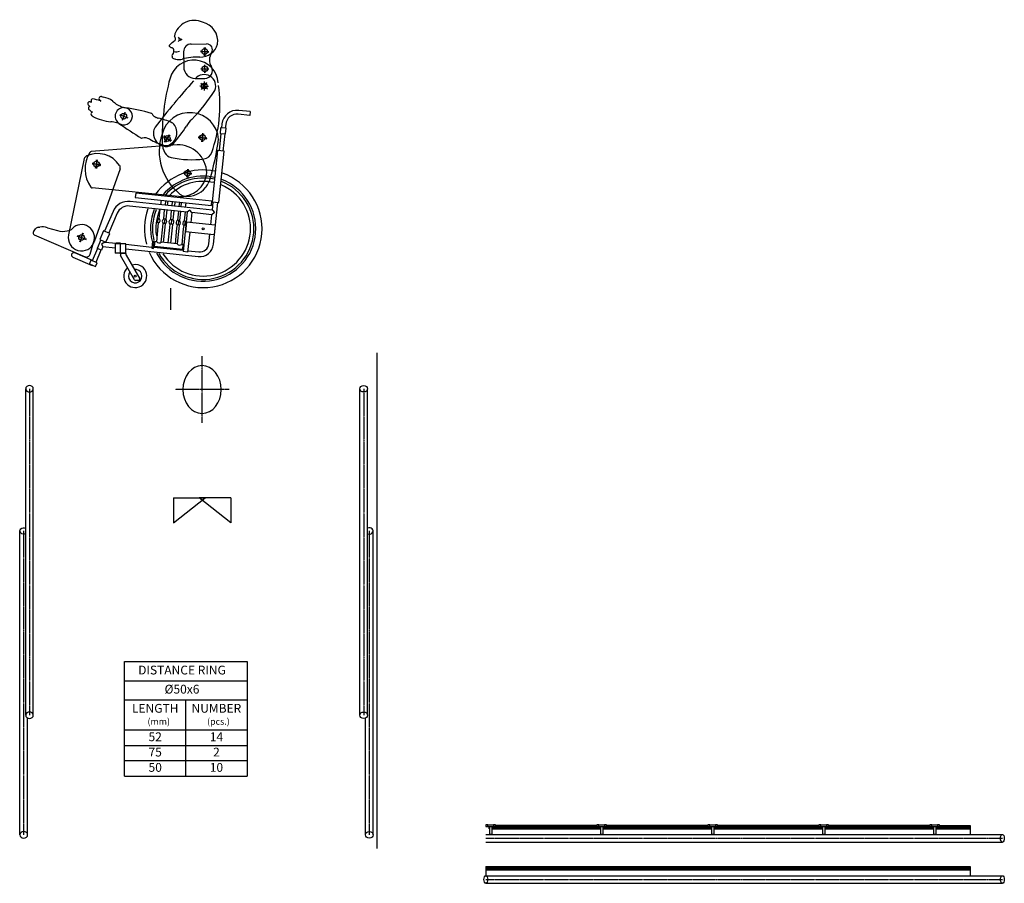
# Model space of a CAD drawing. Extents: x -64273 to 46404, y -23369 to 17995.
# Drawn here: x -45566 to -40420, y -17334 to -12819 of the extents above; entities that cross this region are included whole.
import ezdxf
from ezdxf.enums import TextEntityAlignment as Align

# ---------------------------------------------------------------- set-up
doc = ezdxf.new("R2010")
doc.units = 0
doc.header["$MEASUREMENT"] = 0
doc.linetypes.add('GEN7A', pattern=[6.875, 5, -0.625, 0.625, -0.625])
doc.linetypes.add('ČÁRKOVANÁX2', pattern=[1.5, 1, -0.5])
doc.layers.get('0').update_dxf_attribs({"linetype": 'CONTINUOUS'})
for name, color, linetype in [('4', 3, 'CONTINUOUS'), ('AM_4', 3, 'CONTINUOUS'), ('DIMENSIONS', 3, 'CONTINUOUS'), ('FIGURA', 121, 'CONTINUOUS'), ('PILLARS', 4, 'CONTINUOUS'), ('RAIL', 6, 'CONTINUOUS'), ('RUNGS', 5, 'CONTINUOUS'), ('TEXT', 1, 'CONTINUOUS')]:
    doc.layers.add(name, color=color, linetype=linetype)
doc.styles.add('ROMANS', font='romans.shx')

# ---------------------------------------------------------------- blocks, each defined once
blk = doc.blocks.new('CIRCAXS1')
for p, q in [((-1, 0), (0, 0)), ((0, 0), (0, 1)), ((0, 0), (1, 0)), ((0, 0), (0, -1))]:
    blk.add_line(p, q)
blk = doc.blocks.new('figura')
at = {"layer": 'FIGURA'}
for p, q in [((1968.5, 1185.5), (1969.1, 1105.5)), ((2008.3, 1225.7), (2088.7, 1226.2)), ((2056.6, 1186), (2078.5, 1186.2)), ((2056.9, 1189.7), (2078.5, 1186.2)), ((2078.5, 1186.2), (2075, 1164.6)), ((2078.5, 1186.2), (2078.4, 1208.1)), ((2078.5, 1186.2), (2082.1, 1207.8)), ((2078.5, 1186.2), (2100.5, 1186.3)), ((2078.5, 1186.2), (2078.7, 1164.3)), ((2078.5, 1186.2), (2100.2, 1182.6)), ((2057.8, 1096.9), (2079.1, 1096.2)), ((2057.8, 1096), (2079.1, 1096.2)), ((2079.1, 1096.2), (2078.4, 1074.8)), ((2079.1, 1096.2), (2079, 1117.5)), ((2079.1, 1096.2), (2079.8, 1117.5)), ((2079.1, 1096.2), (2100.5, 1096.3)), ((2079.1, 1096.2), (2079.3, 1074.8)), ((2079.1, 1096.2), (2100.5, 1095.5)), ((2029.4, 1045.9), (2079.4, 1046.2)), ((2053.5, 1006.9), (2076.3, 1006.2)), ((2076.3, 1006.2), (2058.4, 1020.4)), ((2062.1, 988.4), (2076.3, 1006.2)), ((2076.3, 1006.2), (2075.6, 983.4)), ((2076.3, 1006.2), (2077, 1029)), ((2076.3, 1006.2), (2090.5, 1024.1)), ((2076.3, 1006.2), (2099.1, 1005.5)), ((2076.3, 1006.2), (2094.1, 992)), ((2315.9, 872.7), (2256.3, 878.9)), ((2313.9, 852.8), (2254.2, 859.1)), ((2315.9, 872.7), (2313.9, 852.8)), ((2161.8, 788.3), (2158.7, 758.5)), ((2190.6, 785.3), (2161.8, 788.3)), ((2168.4, 807.8), (2166.3, 787.9)), ((2188.2, 805.7), (2186.2, 785.8)), ((2187.5, 755.5), (2190.6, 785.3)), ((1861.8, 740.6), (1883.3, 731.7)), ((1883.3, 731.7), (1865.1, 746.2)), ((1868.8, 713.5), (1883.3, 731.7)), ((1883.3, 731.7), (1874.4, 710.2)), ((1883.3, 731.7), (1892.2, 753.1)), ((1883.3, 731.7), (1897.8, 749.9)), ((1883.3, 731.7), (1901.5, 717.2)), ((1883.3, 731.7), (1904.8, 722.7)), ((2045.1, 737.1), (2067.8, 736.4)), ((2045.8, 742), (2067.8, 736.4)), ((2067.8, 736.4), (2062.2, 714.4)), ((2067.8, 736.4), (2067.1, 713.7)), ((2067.8, 736.4), (2068.5, 759.1)), ((2067.8, 736.4), (2073.4, 758.4)), ((2067.8, 736.4), (2090.5, 735.6)), ((2067.8, 736.4), (2089.8, 730.7)), ((2163.1, 758), (2153.7, 668.5)), ((2158.7, 758.5), (2187.5, 755.5)), ((2183, 755.9), (2173.6, 666.4)), ((1935.3, 698.7), (1486, 663.2)), ((2146.3, 669.3), (2118, 400.8)), ((2181.1, 665.6), (2146.3, 669.3)), ((1449.4, 626.4), (1366.5, 228.6)), ((1512.2, 620.5), (1512.8, 597.7)), ((1512.8, 597.7), (1519.1, 619.7)), ((2152.8, 397.1), (2181.1, 665.6)), ((1512.8, 597.7), (1489.9, 597.1)), ((1490.8, 603.9), (1512.8, 597.7)), ((1636.5, 573.3), (1501, 190.9)), ((1512.8, 597.7), (1506.5, 575.6)), ((1512.8, 597.7), (1535.7, 598.3)), ((1512.8, 597.7), (1513.4, 574.8)), ((1512.8, 597.7), (1534.8, 591.4)), ((1988.6, 571.7), (1989.2, 550)), ((1989.2, 550), (1994.6, 571.1)), ((1989.2, 550), (1967.5, 549.5)), ((1968.2, 555.4), (1989.2, 550)), ((1989.2, 550), (1983.8, 529)), ((1989.2, 550), (2010.9, 550.6)), ((1989.2, 550), (1989.8, 528.3)), ((1989.2, 550), (2010.2, 544.6)), ((1942.3, 428.8), (1490.5, 473.4)), ((1718.2, 446.8), (1715.7, 423)), ((1715.7, 423), (2113.5, 381.2)), ((2116, 405), (1718.2, 446.8)), ((1987.2, 347.2), (1686.1, 378.8)), ((2119, 357.4), (1688.6, 402.7)), ((1840.5, 314.3), (1845.5, 362.1)), ((1850.4, 408.8), (1848, 385.9)), ((1874.3, 406.3), (1871.9, 383.4)), ((1885.2, 405.1), (1882.8, 382.3)), ((1909.1, 402.6), (1906.7, 379.8)), ((1922.5, 401.2), (1920.1, 378.3)), ((1946.4, 398.7), (1944, 375.8)), ((1954.9, 374.7), (1957.3, 397.6)), ((1978.8, 372.2), (1981.2, 395.1)), ((2113.5, 381.2), (2116, 405)), ((2118, 400.8), (2152.8, 397.1)), ((2119, 357.4), (2123.5, 400.2)), ((2124.4, 178.9), (2147.4, 397.7)), ((1599.6, 350.5), (1555.2, 247.3)), ((1621.6, 341.1), (1577.2, 237.8)), ((1833, 291), (1835.5, 314.8)), ((1835.5, 314.8), (1840.5, 314.3)), ((1864.3, 311.8), (1869.4, 359.5)), ((1875.3, 310.7), (1864.3, 311.8)), ((1869.8, 311.2), (1867.3, 287.4)), ((1880.3, 358.4), (1875.3, 310.7)), ((1904.2, 355.9), (1899.2, 308.2)), ((1917.6, 354.5), (1912.6, 306.7)), ((1941.5, 352), (1936.5, 304.2)), ((1952.4, 350.8), (1947.4, 303.1)), ((1987.2, 347.2), (1965.5, 140.3)), ((1976.3, 348.3), (1971.3, 300.6)), ((2000.4, 357.8), (1987.2, 347.2)), ((2011.1, 344.7), (2000.4, 357.8)), ((2011.1, 344.7), (2005.5, 291.9)), ((2116.5, 333.6), (2011.1, 344.7)), ((2111, 280.9), (2116.5, 333.6)), ((2129.7, 344.3), (2116.5, 333.6)), ((2119, 357.4), (2129.7, 344.3)), ((1183.7, 243.9), (1195, 259.8)), ((1208.9, 268), (1217, 268.9)), ((1256.6, 265.6), (1309.5, 250.2)), ((1827.6, 192), (1836.1, 272.5)), ((1838, 290.5), (1833, 291)), ((1836.1, 272.5), (1838, 290.5)), ((1851.5, 189.5), (1860, 270)), ((1860, 270), (1861.8, 287.9)), ((1872.8, 286.8), (1861.8, 287.9)), ((1870.9, 268.9), (1862.4, 188.3)), ((1872.8, 286.8), (1870.9, 268.9)), ((1894.8, 266.4), (1886.3, 185.8)), ((1896.6, 284.3), (1894.8, 266.4)), ((1910.1, 282.9), (1896.6, 284.3)), ((1912.6, 306.7), (1899.2, 308.2)), ((1908.2, 265), (1899.7, 184.4)), ((1905.9, 307.4), (1903.4, 283.6)), ((1910.1, 282.9), (1908.2, 265)), ((1932.1, 262.5), (1923.6, 181.9)), ((1933.9, 280.4), (1932.1, 262.5)), ((1944.9, 279.2), (1933.9, 280.4)), ((1943, 261.3), (1934.5, 180.8)), ((1947.4, 303.1), (1936.5, 304.2)), ((1941.9, 303.7), (1939.4, 279.8)), ((1944.9, 279.2), (1943, 261.3)), ((1966.9, 258.8), (1958.4, 178.2)), ((1968.8, 276.7), (1966.9, 258.8)), ((1973.7, 276.2), (1968.8, 276.7)), ((1971.3, 300.6), (1976.2, 300.1)), ((1976.2, 300.1), (1973.7, 276.2)), ((1984.2, 294.2), (1978.9, 244.5)), ((2132.7, 278.6), (1984.2, 294.2)), ((2132.7, 278.6), (2127.4, 228.9)), ((1187.8, 228.9), (1453.3, 113.7)), ((1359.5, 248.7), (1369.8, 251)), ((1410.2, 221.4), (1435, 214.3)), ((1411.4, 224.6), (1435, 214.3)), ((1435, 214.3), (1424.8, 190.7)), ((1435, 214.3), (1428, 189.5)), ((1435, 214.3), (1442.1, 239.1)), ((1435, 214.3), (1445.3, 238)), ((1435, 214.3), (1459.8, 207.3)), ((1435, 214.3), (1458.7, 204.1)), ((1550.1, 249.5), (1530.3, 203.5)), ((1582.3, 235.6), (1550.1, 249.5)), ((1562.5, 189.7), (1582.3, 235.6)), ((2127.4, 228.9), (1978.9, 244.5)), ((2000.3, 242.2), (1989.3, 137.8)), ((2100.5, 181.4), (2105.7, 231.1)), ((1480.6, 126.9), (1496.9, 187.4)), ((1518.3, 156.5), (1490.6, 92.2)), ((1535.4, 201.4), (1516.4, 157.3)), ((1538.5, 147.8), (1516.4, 157.3)), ((1530.3, 203.5), (1562.5, 189.7)), ((1546.8, 167.2), (1538.5, 147.8)), ((1556.8, 190.3), (1539.3, 180.1)), ((1539.3, 180.1), (1546.8, 167.2)), ((1546.8, 167.2), (1611.1, 160.5)), ((1557.4, 191.9), (1556.8, 190.3)), ((1556.8, 190.3), (1618.4, 183.8)), ((1667.1, 181.9), (1611.1, 181.9)), ((1611.1, 181.9), (1611.1, 131.9)), ((1618.7, 186.8), (1618.2, 181.9)), ((1638.6, 184.7), (1618.7, 186.8)), ((1637.1, 181.9), (1637.1, 131.9)), ((1638.3, 181.9), (1638.6, 184.7)), ((1667.1, 131.9), (1667.1, 181.9)), ((1667.1, 178.7), (1802.1, 164.5)), ((1667.1, 154.6), (2045.2, 114.8)), ((1805.2, 194.3), (1801.5, 158.5)), ((1801.5, 158.5), (1811.4, 157.5)), ((1815.2, 193.3), (1805.2, 194.3)), ((1811.4, 157.5), (1815.2, 193.3)), ((1812.1, 163.5), (1966.2, 147.3)), ((1817.7, 193), (1815.2, 169.2)), ((1815.2, 169.2), (1964.3, 153.5)), ((1827.6, 192), (1817.7, 193)), ((1934.5, 180.8), (1851.5, 189.5)), ((1966.9, 177.4), (1958.4, 178.2)), ((1964.3, 153.5), (1966.9, 177.4)), ((1383.3, 127.4), (1383.3, 127.4)), ((1389.6, 111.7), (1491.1, 68)), ((1491.4, 94), (1399.1, 133.7)), ((1536.6, 148.6), (1509, 84.3)), ((1667.1, 131.9), (1611.1, 131.9)), ((1632.9, 130), (1613, 132.1)), ((1633.1, 131.9), (1632.9, 130)), ((1638.1, 130.9), (1638.1, 120.7)), ((1666.1, 130.9), (1638.1, 130.9)), ((1712.1, -7.5), (1638.1, 120.7)), ((1666.1, 130.9), (1666.1, 126.9)), ((1667.4, 121.9), (1739.2, -2.5)), ((1989.3, 137.8), (1965.5, 140.3)), ((1990.1, 144.8), (2047.8, 138.7)), ((1483.7, 95.1), (1475.8, 76.8)), ((1475.8, 76.8), (1507.9, 62.9)), ((1515.8, 81.3), (1483.7, 95.1)), ((1491.1, 68), (1491.9, 69.8)), ((1507.9, 62.9), (1515.8, 81.3)), ((1734.9, -10), (1716.4, -10))]:
    blk.add_line(p, q, dxfattribs=at)
for centre, radius in [((2078.5, 1186.2), 15), ((2078.5, 1186.2), 15), ((2079.1, 1096.2), 15), ((2079.1, 1096.2), 15), ((2076.3, 1006.2), 15), ((2076.3, 1006.2), 15), ((1655.6, 848.1), 15), ((1655.6, 848.1), 15), ((1883.3, 731.7), 15), ((1883.3, 731.7), 15), ((2067.8, 736.4), 15), ((2067.8, 736.4), 15), ((1512.8, 597.7), 15), ((1512.8, 597.7), 15), ((1989.2, 550), 15), ((1989.2, 550), 15), ((2070.6, 260), 5), ((1435, 214.3), 15), ((1435, 214.3), 15), ((1715.6, 12.5), 5)]:
    blk.add_circle(centre, radius, dxfattribs=at)
for centre, radius, start, end in [((2024.2, 1241.8), 107.4, 65.9938, 166.1417), ((2043.7, 1239.7), 103.2, 352.2547, 76.4649), ((-655.4, 4182.1), 3908.3, 310.7309, 311.2901), ((1923.8, 1266.6), 4, 166.1417, 233.151), ((1912.7, 1251.8), 14.4, 15.1715, 53.151), ((1917, 1253), 10, 311.2901, 15.1715), ((1966.4, 1286.7), 37.2, 224.2706, 257.7327), ((1983.5, 1177.5), 75.2, 109.2945, 125.4763), ((1950.4, 1248.9), 6.4, 116.7377, 240.9092), ((1958.3, 1249.4), 1, 289.2945, 77.7327), ((1898.1, 1216.6), 5, 130.7309, 225.5499), ((1914.1, 1233), 27.9, 225.5499, 258.4956), ((1906.6, 1195.9), 10, 26.4758, 78.4956), ((1895, 1190.1), 22.9, 324.8486, 26.4758), ((1929.3, 1228.1), 43.6, 254.6446, 294.7074), ((2008.5, 1185.7), 40, 90.3622, 180.3622), ((2056.1, 1250.9), 93.3, 267.8738, 344.342), ((2088.9, 1196.2), 30, 328.2913, 90.3622), ((2021.5, 1013.3), 128.5, 4.1098, 164.8463), ((1923.5, 1163.3), 15.9, 122.4675, 258.1788), ((1879.2, 952), 200, 76.6496, 78.1788), ((1942.9, 1220.3), 75.8, 256.6496, 285.2441), ((2048.7, 803.8), 353.9, 89.3631, 104.4604), ((2175.4, 1142.8), 71.7, 148.2913, 210.4596), ((2029.1, 1105.9), 60, 180.3622, 270.3622), ((2079.2, 1086.2), 40, 270.3622, 30.4596), ((3037.3, 738.2), 1180.9, 164.8463, 181.4649), ((7074.8, -3437.7), 6747.8, 138.50113, 139.81818), ((2076.3, 1006.2), 60, 336.2402, 142.106), ((1383.8, 1456.5), 885.3, 315.1097, 327.5985), ((1419.8, 906.6), 738.4, 340.3194, 7.9751), ((1494.8, 929), 10, 102.8891, 205.6501), ((1471.5, 774.2), 166, 67.7513, 82.7072), ((1536.1, 941.1), 10, 73.4433, 248.3115), ((1591.5, 1000.8), 90.8, 229.4109, 231.7554), ((1534.7, 928.7), 1, 247.7513, 51.7554), ((1567.5, 1046.6), 100, 253.4433, 259.8428), ((1529.3, 833.1), 116.9, 54.1329, 79.8428), ((1698.5, 1032.8), 145.8, 226.2224, 245.5842), ((1477.2, 913.5), 10, 74.1423, 233.8307), ((1480.3, 889.5), 10, 99.8077, 237.981), ((1412.2, 824.7), 100, 51.6637, 53.8307), ((1491.2, 924.6), 27.4, 231.6637, 242.7737), ((1422, 796.2), 100, 54.3957, 57.981), ((1478.5, 899.8), 0.5, 279.8077, 62.7737), ((1507.2, 1019.3), 100, 254.1423, 255.7568), ((1523.9, 938.5), 75, 234.3957, 244.9943), ((1476.6, 898.6), 24.6, 67.7024, 75.7568), ((1495.3, 925.9), 9.65, 187.2549, 204.1847), ((1486.1, 921.8), 0.5, 247.7024, 24.1847), ((1655.6, 848.1), 45, 80.1696, 235.839), ((1655.6, 848.1), 45, 244.1334, 80.4695), ((1679.6, 991.1), 100, 245.5842, 260.4695), ((1528.9, -80.1), 981.7, 73.9408, 82.1328), ((3114.8, -150.7), 1600.9, 138.2655, 143.9997), ((2247.9, 799.4), 80, 84, 174), ((1493.5, 859.7), 10, 98.7314, 240.2359), ((1438.9, 764.2), 100, 57.5548, 60.2359), ((1491.9, 870.1), 0.5, 278.7314, 64.9943), ((1530.9, 908.8), 71.4, 237.5548, 239.0699), ((1614.7, 1073.5), 256, 241.9121, 263.8576), ((1799.1, 858.6), 5, 28.2038, 73.9408), ((1841.7, 881.4), 43.4, 208.2038, 248.4009), ((1752.1, 655.2), 200, 67.1682, 68.4009), ((1848.8, 884.8), 49.1, 247.1682, 255.0732), ((1788.3, 567.5), 274, 64.3787, 79.9534), ((2001, 717.3), 150, 3.6613, 165.6613), ((2152.7, 690.6), 200, 135.1097, 148.2202), ((2247.9, 799.4), 60, 84, 174), ((1578.5, 666.3), 153.1, 74.9653, 86.6621), ((1592.3, 717.6), 100, 64.1334, 74.9653), ((2808.2, 2484.8), 2046.9, 234.8672, 238.803), ((1860.1, 760.9), 50, 143.9997, 176.8211), ((1863.3, 761.7), 70, 289.9651, 40.2431), ((1893.8, 787.5), 30, 40.2431, 64.3787), ((1464.9, 1116.7), 609.1, 317.6262, 328.2202), ((1750.5, 738.3), 5, 238.803, 285.6153), ((1765, 686.5), 48.7, 57.6694, 105.6153), ((1979.9, 1070.2), 391.2, 241.1341, 253.4337), ((1880.1, 759.8), 70, 176.8211, 263.7609), ((2124.1, 664.2), 283.2, 161.4124, 231.943), ((835.4, 900.4), 1326.7, 343.3681, 352.4833), ((1968.5, 710.8), 111.7, 181.4649, 208.5828), ((1876.9, 724.1), 30, 253.4337, 289.9651), ((1877.9, 739.9), 50, 263.7609, 317.6262), ((1939.2, 548.7), 150, 1.489, 91.489), ((1469, 622.3), 20, 114.328, 168.2271), ((1617.4, 571.8), 163.9, 148.0484, 215.0908), ((1518.3, 513.2), 139.7, 33.9158, 114.328), ((1486.8, 653.2), 10, 94.5145, 148.0484), ((1914.3, 681.3), 50, 208.5828, 257.5266), ((2009.6, 1112.1), 491.2, 257.5266, 277.604), ((2068, 674.8), 50, 277.604, 340.3194), ((1617.7, 580), 20, 340.4853, 33.9158), ((2070.6, 260), 307.5, 78.3076, 143.9462), ((2070.6, 260), 307.5, 203.6242, 70.9374), ((2070.6, 260), 275, 207.5543, 69.361), ((2070.6, 260), 275, 77.6323, 139.9442), ((2070.6, 260), 265, 77.3909, 138.4698), ((1953.8, 564.1), 135.8, 265.1488, 355.1488), ((2010.8, 549.3), 100, 332.0222, 343.3681), ((1491.5, 483.3), 10, 215.0908, 264.3594), ((2070.6, 260), 265, 209.0006, 68.7955), ((2070.6, 260), 247.5, 211.8896, 67.6916), ((2070.6, 260), 247.5, 76.9213, 135.5214), ((1989.2, 550), 120, 262.7263, 321.4818), ((2004.8, 537.6), 100, 321.4818, 334.5378), ((2275.7, 408.6), 200, 152.0222, 154.5378), ((1980.3, 480.6), 50, 231.943, 262.7263), ((1679.5, 316.2), 87, 84, 156.7185), ((1679.5, 316.2), 63, 84, 156.7185), ((2070.6, 260), 307.5, 160.267, 195.2371), ((2070.6, 260), 275, 158.606, 193.7278), ((2070.6, 260), 265, 158.0099, 193.1866), ((2070.6, 260), 247.5, 156.8455, 188.6074), ((1830.3, 303.3), 15, 300.8699, 47.1301), ((1872, 298.9), 15, 120.8699, 227.1301), ((1865.1, 299.7), 15, 300.8699, 47.1301), ((1211.3, 248.1), 20, 96.6982, 144.3574), ((1228.7, 169.6), 100, 73.7692, 96.6982), ((1363.2, 280.3), 30, 282.6809, 317.4185), ((1435, 214.3), 67.5, 336.5447, 137.4185), ((1906.9, 295.3), 15, 120.8699, 227.1301), ((1902.4, 295.7), 15, 300.8699, 47.1301), ((1944.1, 291.4), 15, 120.8699, 227.1301), ((1937.2, 292.1), 15, 300.8699, 47.1301), ((1979, 287.7), 15, 120.8699, 227.1301), ((1191.8, 238.1), 10, 144.3574, 246.5447), ((1337.5, 346.2), 100, 253.7692, 282.6809), ((1435, 214.3), 70, 168.2271, 340.4853), ((1840.8, 202.6), 16.9, 218.7603, 309.2397), ((1947.7, 191.3), 16.9, 218.7603, 309.2397), ((2052.8, 186.4), 72, 264, 354), ((2052.8, 186.4), 48, 264, 354), ((1394.3, 122.7), 12, 156.7185, 246.7185), ((1394.3, 122.7), 12, 66.7185, 156.7185), ((1461.3, 132.1), 20, 246.5447, 344.9106), ((1676.1, 126.9), 10, 180, 210), ((1715.6, 12.5), 60, 132.5133, 107.4867), ((1715.6, 12.5), 35, 141.8037, 98.1963), ((1716.4, -5), 5, 210, 270), ((1734.9, -5), 5, 270, 30)]:
    blk.add_arc(centre, radius, start, end, dxfattribs=at)
at = {"layer": 'FIGURA', "xscale": 22.93591961145599, "yscale": 22.93591961145599, "zscale": 22.93591961145599}
for rotation in [337.4056683382321, 339.868558542674]:
    blk.add_blockref('CIRCAXS1', (1655.6, 848.1), dxfattribs=dict(at, rotation=rotation))

msp = doc.modelspace()

# ---------------------------------------------------------------- linework, layer by layer
msp.add_line((-43697.6, -17151.1), (-43697.6, -14561))
at = {"layer": '4', "color": 3, "linetype": 'Continuous'}
for p, q in [((-45017.7, -16773.5), (-45017.7, -16174.7)), ((-45017.7, -16174.7), (-44377.7, -16174.7)), ((-44377.7, -16174.7), (-44377.7, -16773.5)), ((-45017.7, -16274.7), (-44377.7, -16274.7)), ((-45017.7, -16374.7), (-44377.7, -16374.7)), ((-44697.7, -16773.5), (-44697.7, -16374.7)), ((-44377.7, -16533.5), (-45017.7, -16533.5)), ((-45017.7, -16613.5), (-44377.7, -16613.5)), ((-44377.7, -16693.5), (-45017.7, -16693.5)), ((-45017.7, -16773.5), (-44377.7, -16773.5))]:
    msp.add_line(p, q, dxfattribs=at)
at = {"layer": 'AM_4', "linetype": 'GEN7A'}
for p, q in [((-44612.9, -14926.7, 132), (-44612.9, -14578.2, 132)), ((-44470.8, -14752.5, 132), (-44754.1, -14752.5, 132))]:
    msp.add_line(p, q, dxfattribs=at)
at = {"layer": 'AM_4', "extrusion": (0, 0, -1)}
msp.add_ellipse((-44612.9, -14752.5, 132), major_axis=(0, 125), ratio=0.8, dxfattribs=at)
at = {"layer": 'DIMENSIONS'}
for p, q in [((-44762.9, -15318.5), (-44597.1, -15318.5)), ((-44762.9, -15318.5), (-44762.9, -15449.3)), ((-44762.9, -15449.3), (-44597.1, -15318.5)), ((-44462.9, -15318.5), (-44628.6, -15318.5)), ((-44462.9, -15449.3), (-44628.6, -15318.5)), ((-44462.9, -15318.5), (-44462.9, -15449.3))]:
    msp.add_line(p, q, dxfattribs=at)
at = {"layer": 'PILLARS'}
msp.add_line((-44778.5, -14222.5), (-44778.5, -14334.9), dxfattribs=at)
at = {"layer": 'RAIL'}
for p, q in [((-45534.7, -16455.1), (-45534.7, -14748.1)), ((-45494.7, -16455.1), (-45494.7, -14748.1)), ((-43788.3, -16455.1), (-43788.3, -14748.1)), ((-43748.3, -16455.1), (-43748.3, -14748.1)), ((-45564.4, -17080.1), (-45564.4, -15491.3)), ((-43718.6, -17080.1), (-43718.6, -15491.3)), ((-45524.4, -17080.1), (-45524.4, -16470)), ((-43758.6, -17080.1), (-43758.6, -16470)), ((-42549.3, -17030.9), (-43079.3, -17030.9)), ((-41969.3, -17030.9), (-42499.3, -17030.9)), ((-41389.3, -17030.9), (-41919.3, -17030.9)), ((-40809.3, -17030.9), (-41339.3, -17030.9)), ((-40759.3, -17030.9), (-40599.1, -17030.9)), ((-40599.1, -17030.9), (-40599.1, -17078.1)), ((-43130, -17078.1), (-40430.4, -17078.1)), ((-43112.3, -17048.4), (-43112.3, -17038.9)), ((-43096.3, -17048.4), (-43096.3, -17038.9)), ((-43096.3, -17038.9), (-42530.8, -17038.9)), ((-42530.8, -17043.4), (-43096.3, -17043.4)), ((-43096.3, -17048.4), (-42530.8, -17048.4)), ((-43079.3, -17037.4), (-42339.1, -17037.4)), ((-42532.3, -17048.4), (-42532.3, -17038.9)), ((-42516.3, -17048.4), (-42516.3, -17038.9)), ((-42516.3, -17038.9), (-41950.8, -17038.9)), ((-41950.8, -17043.4), (-42516.3, -17043.4)), ((-42516.3, -17048.4), (-41950.8, -17048.4)), ((-42499.3, -17037.4), (-41759.1, -17037.4)), ((-41952.3, -17048.4), (-41952.3, -17038.9)), ((-41936.3, -17048.4), (-41936.3, -17038.9)), ((-41936.3, -17038.9), (-41370.8, -17038.9)), ((-41370.8, -17043.4), (-41936.3, -17043.4)), ((-41936.3, -17048.4), (-41370.8, -17048.4)), ((-41919.3, -17037.4), (-41179.1, -17037.4)), ((-41372.3, -17048.4), (-41372.3, -17038.9)), ((-41356.3, -17038.9), (-40790.8, -17038.9)), ((-41356.3, -17048.4), (-41356.3, -17038.9)), ((-40790.8, -17043.4), (-41356.3, -17043.4)), ((-41356.3, -17048.4), (-40790.8, -17048.4)), ((-41339.3, -17037.4), (-40599.1, -17037.4)), ((-40792.3, -17048.4), (-40792.3, -17038.9)), ((-40777.8, -17038.9), (-40599.1, -17038.9)), ((-40599.1, -17043.4), (-40777.8, -17043.4)), ((-40777.8, -17048.4), (-40599.1, -17048.4)), ((-40776.3, -17048.4), (-40776.3, -17038.9)), ((-43130, -17118.1), (-40430.4, -17118.1)), ((-43130, -17246.3), (-40599.1, -17246.3)), ((-43130, -17246.3), (-43130, -17293.6)), ((-43130, -17252.9), (-40599.1, -17252.9)), ((-43130, -17254.4), (-40599.1, -17254.4)), ((-40599.1, -17258.8), (-43130, -17258.8)), ((-43130, -17263.9), (-40599.1, -17263.9)), ((-40599.1, -17246.3), (-40599.1, -17293.6)), ((-43130, -17293.6), (-40430.4, -17293.6)), ((-43130, -17333.6), (-40430.4, -17333.6))]:
    msp.add_line(p, q, dxfattribs=at)
at = {"layer": 'RAIL', "color": 1, "linetype": 'GEN7A'}
for p, q in [((-45514.7, -14748.1), (-45514.7, -16455.1)), ((-43768.3, -14748.1), (-43768.3, -16455.1)), ((-45544.4, -17080.1), (-45544.4, -15491.3)), ((-43738.6, -17080.1), (-43738.6, -15491.3)), ((-43130, -17098.1), (-40430.4, -17098.1)), ((-43130, -17313.6), (-40430.4, -17313.6))]:
    msp.add_line(p, q, dxfattribs=at)
at = {"layer": 'RAIL'}
for points in [[(-43112.3, -17048.4), (-43112.3, -17048.4), (-43112.3, -17048.4), (-43112.3, -17048.4), (-43112.3, -17048.4), (-43112.2, -17048.5), (-43112.2, -17048.5), (-43112.2, -17048.5), (-43112.1, -17048.5), (-43112.1, -17048.5), (-43112, -17048.5), (-43112, -17048.6), (-43111.9, -17048.6), (-43111.9, -17048.6), (-43111.8, -17048.6), (-43111.7, -17048.7), (-43111.6, -17048.7), (-43111.5, -17048.7), (-43111.4, -17048.8), (-43111.3, -17048.8), (-43111.2, -17048.8), (-43111.1, -17048.9), (-43111, -17048.9), (-43110.9, -17048.9), (-43110.8, -17049)], [(-43097.8, -17049), (-43097.7, -17048.9), (-43097.6, -17048.9), (-43097.5, -17048.9), (-43097.4, -17048.8), (-43097.3, -17048.8), (-43097.2, -17048.8), (-43097.1, -17048.7), (-43097, -17048.7), (-43096.9, -17048.7), (-43096.8, -17048.6), (-43096.7, -17048.6), (-43096.7, -17048.6), (-43096.6, -17048.6), (-43096.6, -17048.5), (-43096.5, -17048.5), (-43096.5, -17048.5), (-43096.4, -17048.5), (-43096.4, -17048.5), (-43096.4, -17048.5), (-43096.3, -17048.4), (-43096.3, -17048.4), (-43096.3, -17048.4), (-43096.3, -17048.4), (-43096.3, -17048.4)], [(-42532.3, -17048.4), (-42532.3, -17048.4), (-42532.3, -17048.4), (-42532.3, -17048.4), (-42532.3, -17048.4), (-42532.2, -17048.5), (-42532.2, -17048.5), (-42532.2, -17048.5), (-42532.1, -17048.5), (-42532.1, -17048.5), (-42532, -17048.5), (-42532, -17048.6), (-42531.9, -17048.6), (-42531.9, -17048.6), (-42531.8, -17048.6), (-42531.7, -17048.7), (-42531.6, -17048.7), (-42531.5, -17048.7), (-42531.4, -17048.8), (-42531.3, -17048.8), (-42531.2, -17048.8), (-42531.1, -17048.9), (-42531, -17048.9), (-42530.9, -17048.9), (-42530.8, -17049)], [(-42517.8, -17049), (-42517.7, -17048.9), (-42517.6, -17048.9), (-42517.5, -17048.9), (-42517.4, -17048.8), (-42517.3, -17048.8), (-42517.2, -17048.8), (-42517.1, -17048.7), (-42517, -17048.7), (-42516.9, -17048.7), (-42516.8, -17048.6), (-42516.7, -17048.6), (-42516.7, -17048.6), (-42516.6, -17048.6), (-42516.6, -17048.5), (-42516.5, -17048.5), (-42516.5, -17048.5), (-42516.4, -17048.5), (-42516.4, -17048.5), (-42516.4, -17048.5), (-42516.3, -17048.4), (-42516.3, -17048.4), (-42516.3, -17048.4), (-42516.3, -17048.4), (-42516.3, -17048.4)], [(-41952.3, -17048.4), (-41952.3, -17048.4), (-41952.3, -17048.4), (-41952.3, -17048.4), (-41952.3, -17048.4), (-41952.2, -17048.5), (-41952.2, -17048.5), (-41952.2, -17048.5), (-41952.1, -17048.5), (-41952.1, -17048.5), (-41952, -17048.5), (-41952, -17048.6), (-41951.9, -17048.6), (-41951.9, -17048.6), (-41951.8, -17048.6), (-41951.7, -17048.7), (-41951.6, -17048.7), (-41951.5, -17048.7), (-41951.4, -17048.8), (-41951.3, -17048.8), (-41951.2, -17048.8), (-41951.1, -17048.9), (-41951, -17048.9), (-41950.9, -17048.9), (-41950.8, -17049)], [(-41937.8, -17049), (-41937.7, -17048.9), (-41937.6, -17048.9), (-41937.5, -17048.9), (-41937.4, -17048.8), (-41937.3, -17048.8), (-41937.2, -17048.8), (-41937.1, -17048.7), (-41937, -17048.7), (-41936.9, -17048.7), (-41936.8, -17048.6), (-41936.7, -17048.6), (-41936.7, -17048.6), (-41936.6, -17048.6), (-41936.6, -17048.5), (-41936.5, -17048.5), (-41936.5, -17048.5), (-41936.4, -17048.5), (-41936.4, -17048.5), (-41936.4, -17048.5), (-41936.3, -17048.4), (-41936.3, -17048.4), (-41936.3, -17048.4), (-41936.3, -17048.4), (-41936.3, -17048.4)], [(-41372.3, -17048.4), (-41372.3, -17048.4), (-41372.3, -17048.4), (-41372.3, -17048.4), (-41372.3, -17048.4), (-41372.2, -17048.5), (-41372.2, -17048.5), (-41372.2, -17048.5), (-41372.1, -17048.5), (-41372.1, -17048.5), (-41372, -17048.5), (-41372, -17048.6), (-41371.9, -17048.6), (-41371.9, -17048.6), (-41371.8, -17048.6), (-41371.7, -17048.7), (-41371.6, -17048.7), (-41371.5, -17048.7), (-41371.4, -17048.8), (-41371.3, -17048.8), (-41371.2, -17048.8), (-41371.1, -17048.9), (-41371, -17048.9), (-41370.9, -17048.9), (-41370.8, -17049)], [(-41357.8, -17049), (-41357.7, -17048.9), (-41357.6, -17048.9), (-41357.5, -17048.9), (-41357.4, -17048.8), (-41357.3, -17048.8), (-41357.2, -17048.8), (-41357.1, -17048.7), (-41357, -17048.7), (-41356.9, -17048.7), (-41356.8, -17048.6), (-41356.7, -17048.6), (-41356.7, -17048.6), (-41356.6, -17048.6), (-41356.6, -17048.5), (-41356.5, -17048.5), (-41356.5, -17048.5), (-41356.4, -17048.5), (-41356.4, -17048.5), (-41356.4, -17048.5), (-41356.3, -17048.4), (-41356.3, -17048.4), (-41356.3, -17048.4), (-41356.3, -17048.4), (-41356.3, -17048.4)], [(-40792.3, -17048.4), (-40792.3, -17048.4), (-40792.3, -17048.4), (-40792.3, -17048.4), (-40792.3, -17048.4), (-40792.2, -17048.5), (-40792.2, -17048.5), (-40792.2, -17048.5), (-40792.1, -17048.5), (-40792.1, -17048.5), (-40792, -17048.5), (-40792, -17048.6), (-40791.9, -17048.6), (-40791.9, -17048.6), (-40791.8, -17048.6), (-40791.7, -17048.7), (-40791.6, -17048.7), (-40791.5, -17048.7), (-40791.4, -17048.8), (-40791.3, -17048.8), (-40791.2, -17048.8), (-40791.1, -17048.9), (-40791, -17048.9), (-40790.9, -17048.9), (-40790.8, -17049)], [(-40777.8, -17049), (-40777.7, -17048.9), (-40777.6, -17048.9), (-40777.5, -17048.9), (-40777.4, -17048.8), (-40777.3, -17048.8), (-40777.2, -17048.8), (-40777.1, -17048.7), (-40777, -17048.7), (-40776.9, -17048.7), (-40776.8, -17048.6), (-40776.7, -17048.6), (-40776.7, -17048.6), (-40776.6, -17048.6), (-40776.6, -17048.5), (-40776.5, -17048.5), (-40776.5, -17048.5), (-40776.4, -17048.5), (-40776.4, -17048.5), (-40776.4, -17048.5), (-40776.3, -17048.4), (-40776.3, -17048.4), (-40776.3, -17048.4), (-40776.3, -17048.4), (-40776.3, -17048.4)]]:
    msp.add_lwpolyline(points, dxfattribs=at)
at = {"layer": 'RAIL', "extrusion": (0, 0, -1)}
for centre, major_axis in [((-45514.7, -14748.1), (-20, 0)), ((-45514.7, -16455.1), (-20, 0)), ((-45544.4, -17080.1), (20, 0))]:
    msp.add_ellipse(centre, major_axis=major_axis, ratio=0.850514, dxfattribs=at)
at = {"layer": 'RAIL'}
for centre, major_axis, ratio in [((-43768.3, -14748.1), (20, 0), 0.850514), ((-43768.3, -16455.1), (20, 0), 0.850514), ((-43738.6, -17080.1), (-20, 0), 0.850514), ((-40430.4, -17098.1), (0, 20), 0.505718), ((-43130, -17313.6), (0, 20), 0.505718), ((-40430.4, -17313.6), (0, 20), 0.505718)]:
    msp.add_ellipse(centre, major_axis=major_axis, ratio=ratio, dxfattribs=at)
at = {"layer": 'RAIL', "extrusion": (0, 0, -1)}
msp.add_ellipse((-45544.4, -15491.3), major_axis=(-20, 0), ratio=0.850514, start_param=4.206029, end_param=8.360342, dxfattribs=at)
at = {"layer": 'RAIL'}
msp.add_ellipse((-43738.6, -15491.3), major_axis=(20, 0), ratio=0.850514, start_param=4.206029, end_param=8.360342, dxfattribs=at)
at = {"layer": 'RUNGS', "linetype": 'Continuous', "lineweight": 25}
for p, q in [((-43119.3, -17027.4), (-43129.3, -17027.4)), ((-43129.3, -17027.4), (-43129.3, -17037.4)), ((-43119.3, -17037.4), (-43119.3, -17027.4)), ((-43119.3, -17027.4), (-43089.3, -17027.4)), ((-43079.3, -17027.4), (-43089.3, -17027.4)), ((-43089.3, -17027.4), (-43089.3, -17037.4)), ((-43079.3, -17037.4), (-43079.3, -17027.4)), ((-42539.3, -17027.4), (-42549.3, -17027.4)), ((-42549.3, -17027.4), (-42549.3, -17037.4)), ((-42539.3, -17037.4), (-42539.3, -17027.4)), ((-42539.3, -17027.4), (-42509.3, -17027.4)), ((-42499.3, -17027.4), (-42509.3, -17027.4)), ((-42509.3, -17027.4), (-42509.3, -17037.4)), ((-42499.3, -17037.4), (-42499.3, -17027.4)), ((-41959.3, -17027.4), (-41969.3, -17027.4)), ((-41969.3, -17027.4), (-41969.3, -17037.4)), ((-41959.3, -17037.4), (-41959.3, -17027.4)), ((-41959.3, -17027.4), (-41929.3, -17027.4)), ((-41919.3, -17027.4), (-41929.3, -17027.4)), ((-41929.3, -17027.4), (-41929.3, -17037.4)), ((-41919.3, -17037.4), (-41919.3, -17027.4)), ((-41389.3, -17027.4), (-41389.3, -17037.4)), ((-41379.3, -17027.4), (-41389.3, -17027.4)), ((-41379.3, -17027.4), (-41349.3, -17027.4)), ((-41379.3, -17037.4), (-41379.3, -17027.4)), ((-41349.3, -17027.4), (-41349.3, -17037.4)), ((-41339.3, -17027.4), (-41349.3, -17027.4)), ((-41339.3, -17037.4), (-41339.3, -17027.4)), ((-40799.3, -17027.4), (-40809.3, -17027.4)), ((-40809.3, -17027.4), (-40809.3, -17037.4)), ((-40799.3, -17037.4), (-40799.3, -17027.4)), ((-40799.3, -17027.4), (-40769.3, -17027.4)), ((-40759.3, -17027.4), (-40769.3, -17027.4)), ((-40769.3, -17027.4), (-40769.3, -17037.4)), ((-40759.3, -17037.4), (-40759.3, -17027.4)), ((-43129.3, -17037.4), (-43119.3, -17037.4)), ((-43119.3, -17037.4), (-43089.3, -17037.4)), ((-43112.3, -17076.6), (-43096.3, -17076.6)), ((-43112.3, -17076.6), (-43112.3, -17078.1)), ((-43112.3, -17078.1), (-43096.3, -17078.1)), ((-43110.8, -17037.4), (-43110.8, -17076.6)), ((-43097.8, -17037.4), (-43097.8, -17076.6)), ((-43096.3, -17076.6), (-43096.3, -17078.1)), ((-43089.3, -17037.4), (-43079.3, -17037.4)), ((-42549.3, -17037.4), (-42539.3, -17037.4)), ((-42539.3, -17037.4), (-42509.3, -17037.4)), ((-42532.3, -17076.6), (-42516.3, -17076.6)), ((-42532.3, -17076.6), (-42532.3, -17078.1)), ((-42532.3, -17078.1), (-42516.3, -17078.1)), ((-42530.8, -17037.4), (-42530.8, -17076.6)), ((-42517.8, -17037.4), (-42517.8, -17076.6)), ((-42516.3, -17076.6), (-42516.3, -17078.1)), ((-42509.3, -17037.4), (-42499.3, -17037.4)), ((-41969.3, -17037.4), (-41959.3, -17037.4)), ((-41959.3, -17037.4), (-41929.3, -17037.4)), ((-41952.3, -17076.6), (-41936.3, -17076.6)), ((-41952.3, -17076.6), (-41952.3, -17078.1)), ((-41952.3, -17078.1), (-41936.3, -17078.1)), ((-41950.8, -17037.4), (-41950.8, -17076.6)), ((-41937.8, -17037.4), (-41937.8, -17076.6)), ((-41936.3, -17076.6), (-41936.3, -17078.1)), ((-41929.3, -17037.4), (-41919.3, -17037.4)), ((-41389.3, -17037.4), (-41379.3, -17037.4)), ((-41379.3, -17037.4), (-41349.3, -17037.4)), ((-41372.3, -17076.6), (-41372.3, -17078.1)), ((-41372.3, -17076.6), (-41356.3, -17076.6)), ((-41372.3, -17078.1), (-41356.3, -17078.1)), ((-41370.8, -17037.4), (-41370.8, -17076.6)), ((-41357.8, -17037.4), (-41357.8, -17076.6)), ((-41356.3, -17076.6), (-41356.3, -17078.1)), ((-41349.3, -17037.4), (-41339.3, -17037.4)), ((-40809.3, -17037.4), (-40799.3, -17037.4)), ((-40799.3, -17037.4), (-40769.3, -17037.4)), ((-40792.3, -17076.6), (-40776.3, -17076.6)), ((-40792.3, -17076.6), (-40792.3, -17078.1)), ((-40792.3, -17078.1), (-40776.3, -17078.1)), ((-40790.8, -17037.4), (-40790.8, -17076.6)), ((-40777.8, -17037.4), (-40777.8, -17076.6)), ((-40776.3, -17076.6), (-40776.3, -17078.1)), ((-40769.3, -17037.4), (-40759.3, -17037.4))]:
    msp.add_line(p, q, dxfattribs=at).dxf.unprotected_set("ltscale", 0)

# ---------------------------------------------------------------- block references
at = {"layer": 'DIMENSIONS'}
msp.add_blockref('figura', (-46677.7, -14171.8), dxfattribs=at)

# ---------------------------------------------------------------- texts
at = {"layer": 'TEXT', "linetype": 'ČÁRKOVANÁX2', "style": 'ROMANS'}
for s, p in [('DISTANCE RING', (-44717.7, -16224.7)), ('%%C50x6', (-44717.7, -16324.7)), ('LENGTH', (-44857.7, -16424.7)), ('NUMBER', (-44537.9, -16424.7)), ('52', (-44857.7, -16573.5)), ('14', (-44537.7, -16573.5)), ('75', (-44857.7, -16653.5)), ('2', (-44537.7, -16653.5)), ('50', (-44857.7, -16733.5)), ('10', (-44537.7, -16733.5))]:
    msp.add_text(s, height=46, dxfattribs=at).set_placement(p, align=Align.MIDDLE)
for s, p in [('(mm)', (-44780.6, -16504.7)), ('(pcs.)', (-44468.3, -16504.7))]:
    msp.add_text(s, height=34, dxfattribs=at).set_placement(p, align=Align.RIGHT)

doc.saveas('drawing.dxf')
